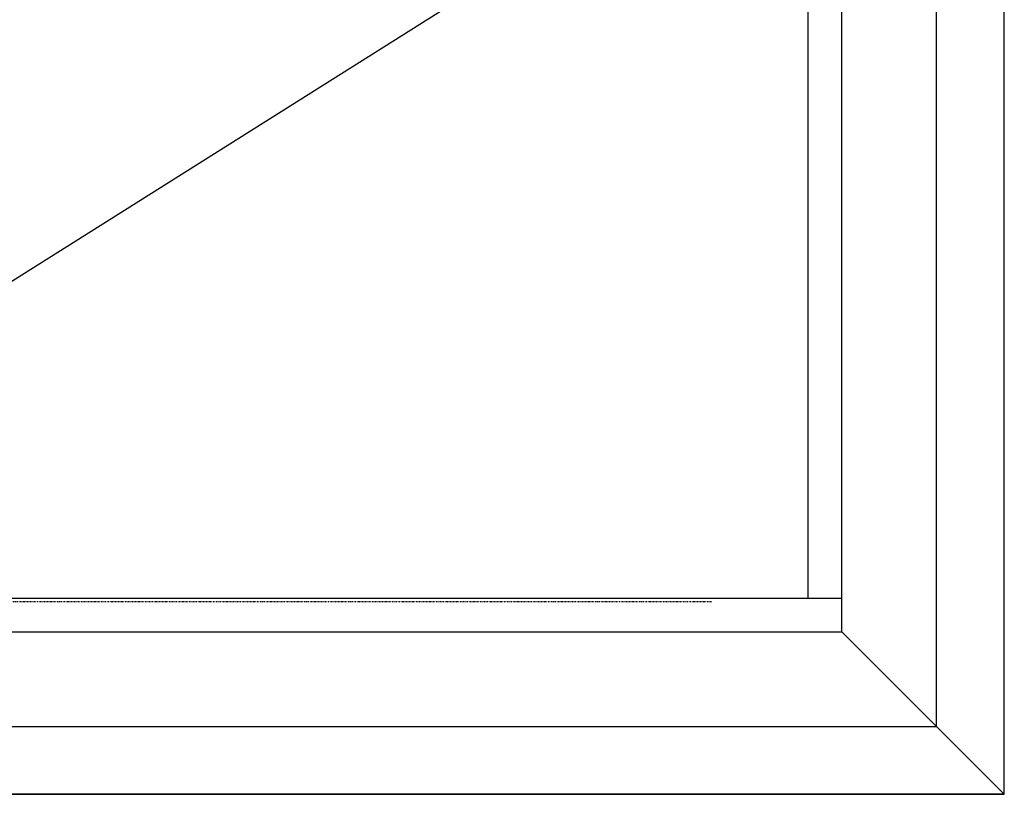
# Model space of a CAD drawing. Extents: x -5174 to -258, y -5118 to 3401.
# Drawn here: x -4591 to -4009, y 250 to 708 of the extents above; entities that cross this region are included whole.
import ezdxf

# ---------------------------------------------------------------- set-up
doc = ezdxf.new("R2010")
doc.units = 0
doc.header["$LTSCALE"] = 0.2
doc.header["$MEASUREMENT"] = 0
doc.linetypes.add('OGLT0', pattern=[10, 4.5, -2.2, 1.1, -2.2])
doc.layers.get('0').update_dxf_attribs({"linetype": 'CONTINUOUS'})

msp = doc.modelspace()

# ---------------------------------------------------------------- linework, layer by layer
at = {"color": 7, "linetype": 'Continuous'}
for p, q in [((-4008.72605, 250), (-4008.72605, 1450)), ((-4008.72605, 250), (-4008.72605, 1450)), ((-4048.72605, 290), (-4048.72605, 1410)), ((-4104.72605, 346), (-4104.72605, 1354)), ((-4124.72605, 366), (-4124.72605, 1334)), ((-4892.72605, 366), (-4124.72605, 850)), ((-4912.72605, 366), (-4104.72605, 366)), ((-4104.72605, 346), (-4104.72605, 366)), ((-4912.72605, 346), (-4104.72605, 346)), ((-4104.72605, 346), (-4048.72605, 290)), ((-4968.72605, 290), (-4048.72605, 290)), ((-4048.72605, 290), (-4008.72605, 250)), ((-4008.72605, 250), (-5008.72605, 250)), ((-5008.72605, 250), (-4008.72605, 250))]:
    msp.add_line(p, q, dxfattribs=at)
at = {"color": 7, "linetype": 'OGLT0'}
msp.add_line((-4181.72605, 363.6958), (-4835.72605, 363.6958), dxfattribs=at)

doc.saveas('drawing.dxf')
